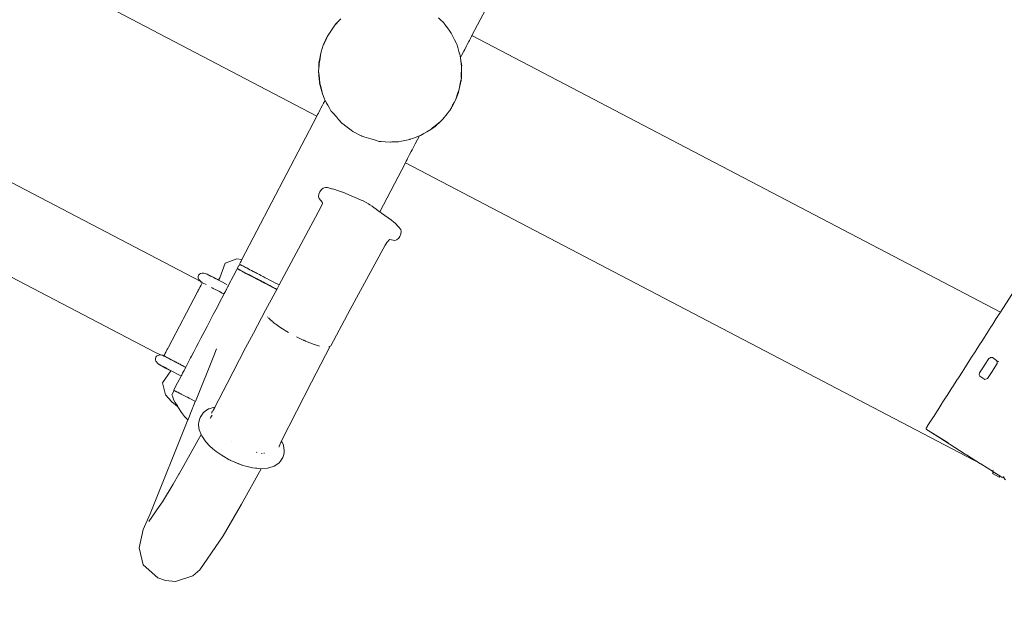
# Model space of a CAD drawing. Units: millimetres. Extents: x 1343 to 3797, y 1000 to 1480.
# Drawn here: x 1578 to 1637, y 1086 to 1122 of the extents above; entities that cross this region are included whole.
import ezdxf

# ---------------------------------------------------------------- set-up
doc = ezdxf.new("R2010")
doc.units = ezdxf.units.MM
doc.layers.get('Defpoints').update_dxf_attribs({"color": 250})
doc.layers.add('0-03 wymiary', color=6, linetype='Continuous', lineweight=5)
doc.layers.add('ProfileEdges_Nr_Pióra__7', color=7, linetype='Continuous', lineweight=18)
doc.styles.add('1-20 romans', font='romans.shx', dxfattribs={"width": 0.7, "height": 5})
doc.dimstyles.new('1-20', dxfattribs={"dimtxt": 5, "dimasz": 0.2, "dimexe": 2, "dimexo": 12.5, "dimgap": 1.25, "dimtad": 1, "dimdec": 0, "dimrnd": 0.5, "dimtxsty": '1-20 romans', "dimblk": 'BG dim mark', "dimcen": 0, "dimclrd": 256, "dimclre": 256, "dimclrt": 11, "dimadec": 0, "dimazin": 0, "dimtfac": 1, "dimtdec": 0, "dimtix": 1, "dimtmove": 1, "dimatfit": 3, "dimfxl": 0.5, "dimfxlon": 1, "dimarcsym": 0})

# ---------------------------------------------------------------- blocks, each defined once
blk = doc.blocks.new('BG dim mark')
for p, q in [((0, -10), (0, 10)), ((10, 0), (-10, 0))]:
    blk.add_line(p, q)
at = {"color": 0, "linetype": 'ByBlock', "const_width": 1.5}
blk.add_lwpolyline([(5, 5), (-5, -5)], dxfattribs=at)
blk = doc.blocks.new('*D39')
at = {"layer": '0-03 wymiary', "lineweight": -2, "transparency": 16777216}
for p, q in [((1498.791, 1197.082), (1496.691, 1197.082)), ((1498.691, 1020.3), (1498.691, 1196.882)), ((1498.791, 1020.1), (1496.691, 1020.1))]:
    blk.add_line(p, q, dxfattribs=at)
at = {"layer": 'Defpoints', "color": 0, "transparency": 16777216}
for p in [(1498.691, 1197.082), (1829.884, 1197.082), (1607.217, 1020.1)]:
    blk.add_point(p, dxfattribs=at)
at = {"layer": '0-03 wymiary', "lineweight": -2, "transparency": 16777216, "xscale": 0.2, "yscale": 0.2, "zscale": 0.2}
for p, rotation in [((1498.691, 1197.082), 90), ((1498.691, 1020.1), 270)]:
    blk.add_blockref('BG dim mark', p, dxfattribs=dict(at, rotation=rotation))
at = {"layer": '0-03 wymiary', "color": 11, "transparency": 16777216, "insert": (1494.941, 1108.591), "char_height": 5, "attachment_point": 5, "rotation": 90, "style": '1-20 romans', "bg_fill": 3, "box_fill_scale": 1.1, "bg_fill_color": 256, "bg_fill_true_color": 13158600, "bg_fill_transparency": 0}
blk.add_mtext('177', dxfattribs=at)
blk = doc.blocks.new('*D40')
at = {"layer": '0-03 wymiary', "lineweight": -2, "transparency": 16777216}
for p, q in [((1503.493, 1005.295), (1503.493, 1003.195)), ((1503.693, 1005.195), (1836.35, 1005.195)), ((1836.55, 1005.295), (1836.55, 1003.195))]:
    blk.add_line(p, q, dxfattribs=at)
at = {"layer": 'Defpoints', "color": 0, "transparency": 16777216}
for p in [(1836.55, 1183.902), (1503.493, 1145.424), (1836.55, 1005.195)]:
    blk.add_point(p, dxfattribs=at)
at = {"layer": '0-03 wymiary', "lineweight": -2, "transparency": 16777216, "xscale": 0.2, "yscale": 0.2, "zscale": 0.2, "rotation": 180}
blk.add_blockref('BG dim mark', (1503.493, 1005.195), dxfattribs=at)
at = {"layer": '0-03 wymiary', "lineweight": -2, "transparency": 16777216, "xscale": 0.2, "yscale": 0.2, "zscale": 0.2}
blk.add_blockref('BG dim mark', (1836.55, 1005.195), dxfattribs=at)
at = {"layer": '0-03 wymiary', "color": 11, "transparency": 16777216, "insert": (1670.022, 1008.945), "char_height": 5, "attachment_point": 5, "style": '1-20 romans', "bg_fill": 3, "box_fill_scale": 1.1, "bg_fill_color": 256, "bg_fill_true_color": 13158600, "bg_fill_transparency": 0}
blk.add_mtext('333', dxfattribs=at)

msp = doc.modelspace()

# ---------------------------------------------------------------- linework, layer by layer
at = {"layer": 'ProfileEdges_Nr_Pióra__7', "linetype": 'Continuous', "flags": 128}
for points in [[(1515.917, 1158.316), (1596.26, 1116.227)], [(1605.549, 1121.064), (1607.187, 1124.199)], [(1597.344, 1121.683), (1597.221, 1121.505)], [(1597.224, 1121.504), (1597.349, 1121.68)], [(1597.353, 1121.696), (1597.344, 1121.683)], [(1597.349, 1121.68), (1597.377, 1121.719)], [(1597.377, 1121.719), (1597.601, 1121.959)], [(1597.386, 1121.737), (1597.601, 1121.959)], [(1597.601, 1121.959), (1597.694, 1122.058)], [(1603.553, 1122.114), (1603.671, 1121.996)], [(1603.671, 1121.996), (1603.835, 1121.832)], [(1603.835, 1121.832), (1603.903, 1121.764)], [(1603.903, 1121.764), (1603.93, 1121.728)], [(1603.93, 1121.728), (1604.081, 1121.512)], [(1596.974, 1121.151), (1596.908, 1121.029)], [(1596.913, 1121.026), (1596.974, 1121.151)], [(1597.221, 1121.505), (1596.974, 1121.151)], [(1596.974, 1121.151), (1597.224, 1121.504)], [(1604.081, 1121.512), (1604.216, 1121.322)], [(1604.216, 1121.322), (1604.295, 1121.21)], [(1604.319, 1121.166), (1604.295, 1121.21)], [(1604.319, 1121.166), (1604.402, 1121.007)], [(1561.797, 1120.717), (1589.316, 1106.33)], [(1596.654, 1120.484), (1596.668, 1120.525)], [(1596.742, 1120.712), (1596.668, 1120.525)], [(1596.668, 1120.525), (1596.699, 1120.589)], [(1596.699, 1120.589), (1596.817, 1120.83)], [(1596.699, 1120.589), (1596.742, 1120.712)], [(1596.748, 1120.73), (1596.742, 1120.712)], [(1596.804, 1120.837), (1596.763, 1120.76)], [(1596.908, 1121.029), (1596.804, 1120.837)], [(1596.817, 1120.83), (1596.913, 1121.026)], [(1604.402, 1121.007), (1604.507, 1120.81)], [(1604.507, 1120.81), (1604.631, 1120.576)], [(1604.631, 1120.576), (1604.641, 1120.542)], [(1604.641, 1120.542), (1604.702, 1120.335)], [(1605.222, 1120.44), (1605.269, 1120.53)], [(1605.269, 1120.53), (1605.358, 1120.7)], [(1605.358, 1120.7), (1605.394, 1120.769)], [(1605.394, 1120.769), (1605.459, 1120.893)], [(1605.459, 1120.893), (1605.484, 1120.94)], [(1605.484, 1120.94), (1605.523, 1121.015)], [(1605.523, 1121.015), (1605.535, 1121.039)], [(1605.535, 1121.039), (1605.549, 1121.064)], [(1605.549, 1121.064), (1637.167, 1104.501)], [(1596.486, 1119.902), (1596.444, 1119.686)], [(1596.456, 1119.68), (1596.492, 1119.899)], [(1596.522, 1120.084), (1596.486, 1119.902)], [(1596.492, 1119.899), (1596.522, 1120.084)], [(1596.522, 1120.084), (1596.585, 1120.276)], [(1596.585, 1120.276), (1596.654, 1120.484)], [(1604.702, 1120.335), (1604.77, 1120.107)], [(1604.77, 1120.107), (1604.81, 1119.973)], [(1604.81, 1119.973), (1604.813, 1119.959)], [(1604.813, 1119.959), (1604.826, 1119.918)], [(1604.836, 1119.858), (1604.826, 1119.918)], [(1604.922, 1119.865), (1605.054, 1120.118)], [(1605.054, 1120.118), (1605.111, 1120.226)], [(1605.111, 1120.226), (1605.222, 1120.44)], [(1596.385, 1119.306), (1596.388, 1119.382)], [(1596.394, 1119.4), (1596.41, 1119.391)], [(1596.444, 1119.686), (1596.395, 1119.431)], [(1596.41, 1119.391), (1596.402, 1119.297)], [(1596.41, 1119.391), (1596.456, 1119.68)], [(1604.84, 1119.829), (1604.836, 1119.858)], [(1604.853, 1119.733), (1604.838, 1119.826)], [(1604.852, 1119.731), (1604.876, 1119.552)], [(1604.887, 1119.547), (1604.855, 1119.738)], [(1604.857, 1119.741), (1604.922, 1119.865)], [(1604.876, 1119.552), (1604.903, 1119.363)], [(1604.918, 1119.355), (1604.887, 1119.547)], [(1604.903, 1119.363), (1604.921, 1119.23)], [(1604.936, 1119.246), (1604.918, 1119.355)], [(1596.372, 1118.935), (1596.377, 1119.083)], [(1596.384, 1119.079), (1596.372, 1118.935)], [(1596.398, 1118.682), (1596.372, 1118.935)], [(1596.372, 1118.935), (1596.392, 1118.686)], [(1596.377, 1119.083), (1596.385, 1119.306)], [(1596.402, 1119.297), (1596.384, 1119.079)], [(1604.909, 1118.784), (1604.902, 1118.536)], [(1604.914, 1118.971), (1604.909, 1118.784)], [(1604.921, 1119.23), (1604.914, 1118.971)], [(1604.921, 1119.23), (1604.921, 1118.967)], [(1604.921, 1118.967), (1604.921, 1118.829)], [(1604.921, 1118.829), (1604.921, 1118.778)], [(1604.921, 1118.778), (1604.921, 1118.526)], [(1604.923, 1119.229), (1604.94, 1119.22)], [(1596.392, 1118.686), (1596.409, 1118.465)], [(1596.421, 1118.459), (1596.398, 1118.682)], [(1596.409, 1118.465), (1596.425, 1118.27)], [(1596.445, 1118.235), (1596.421, 1118.459)], [(1596.432, 1118.242), (1596.445, 1118.235)], [(1596.472, 1118.073), (1596.434, 1118.219)], [(1596.485, 1118.066), (1596.445, 1118.235)], [(1604.769, 1117.793), (1604.852, 1118.195)], [(1604.85, 1118.196), (1604.777, 1117.85)], [(1604.888, 1118.375), (1604.85, 1118.196)], [(1604.852, 1118.195), (1604.888, 1118.375)], [(1604.899, 1118.424), (1604.888, 1118.375)], [(1604.898, 1118.37), (1604.897, 1118.333)], [(1604.904, 1118.367), (1604.897, 1118.303)], [(1604.899, 1118.424), (1604.898, 1118.37)], [(1604.921, 1118.526), (1604.899, 1118.427)], [(1604.921, 1118.526), (1604.904, 1118.367)], [(1596.529, 1117.851), (1596.472, 1118.073)], [(1596.537, 1117.847), (1596.485, 1118.066)], [(1596.603, 1117.567), (1596.529, 1117.851)], [(1596.603, 1117.567), (1596.537, 1117.847)], [(1596.643, 1117.468), (1596.603, 1117.567)], [(1604.701, 1117.623), (1604.557, 1117.186)], [(1604.723, 1117.596), (1604.557, 1117.186)], [(1604.759, 1117.798), (1604.701, 1117.623)], [(1604.734, 1117.626), (1604.74, 1117.657)], [(1604.766, 1117.795), (1604.74, 1117.657)], [(1604.74, 1117.657), (1604.769, 1117.793)], [(1604.777, 1117.85), (1604.759, 1117.798)], [(1604.777, 1117.85), (1604.766, 1117.795)], [(1596.668, 1117.007), (1596.61, 1116.895)], [(1596.729, 1117.255), (1596.643, 1117.468)], [(1596.759, 1117.181), (1596.668, 1117.007)], [(1596.759, 1117.181), (1596.729, 1117.255)], [(1596.773, 1117.148), (1596.759, 1117.181)], [(1596.777, 1117.137), (1596.773, 1117.148)], [(1596.777, 1117.137), (1596.786, 1117.119)], [(1596.797, 1117.102), (1596.786, 1117.119)], [(1596.844, 1117.021), (1596.797, 1117.102)], [(1596.92, 1116.89), (1596.844, 1117.021)], [(1604.477, 1117.044), (1604.387, 1116.883)], [(1604.4, 1116.877), (1604.483, 1117.041)], [(1604.557, 1117.186), (1604.477, 1117.044)], [(1604.483, 1117.041), (1604.557, 1117.186)], [(1596.362, 1116.421), (1596.313, 1116.327)], [(1596.396, 1116.486), (1596.362, 1116.421)], [(1596.469, 1116.625), (1596.396, 1116.486)], [(1596.515, 1116.714), (1596.469, 1116.625)], [(1596.61, 1116.895), (1596.515, 1116.714)], [(1596.995, 1116.761), (1596.92, 1116.89)], [(1597.112, 1116.557), (1596.995, 1116.761)], [(1597.119, 1116.548), (1597.13, 1116.529)], [(1597.161, 1116.491), (1597.13, 1116.529)], [(1597.234, 1116.411), (1597.13, 1116.529)], [(1597.433, 1116.184), (1597.234, 1116.411)], [(1604.059, 1116.379), (1603.8, 1116.052)], [(1604.059, 1116.379), (1603.809, 1116.054)], [(1604.175, 1116.525), (1604.059, 1116.379)], [(1604.217, 1116.578), (1604.175, 1116.525)], [(1604.387, 1116.883), (1604.217, 1116.578)], [(1604.217, 1116.578), (1604.341, 1116.763)], [(1604.357, 1116.792), (1604.4, 1116.877)], [(1559.448, 1116.295), (1586.622, 1102.089)], [(1596.26, 1116.227), (1591.778, 1107.652)], [(1596.267, 1116.24), (1596.26, 1116.227)], [(1596.292, 1116.287), (1596.267, 1116.24)], [(1596.313, 1116.327), (1596.292, 1116.287)], [(1597.572, 1116.027), (1597.433, 1116.184)], [(1597.762, 1115.811), (1597.572, 1116.027)], [(1597.749, 1115.822), (1597.762, 1115.811)], [(1597.762, 1115.811), (1597.783, 1115.793)], [(1597.822, 1115.766), (1597.762, 1115.811)], [(1603.658, 1115.924), (1603.336, 1115.647)], [(1603.356, 1115.637), (1603.664, 1115.921)], [(1603.784, 1116.033), (1603.658, 1115.924)], [(1603.664, 1115.921), (1603.784, 1116.033)], [(1603.784, 1116.033), (1603.8, 1116.052)], [(1597.997, 1115.635), (1597.822, 1115.766)], [(1598.311, 1115.4), (1597.997, 1115.635)], [(1598.415, 1115.321), (1598.311, 1115.4)], [(1598.394, 1115.334), (1598.415, 1115.321)], [(1598.503, 1115.275), (1598.415, 1115.321)], [(1598.869, 1115.084), (1598.503, 1115.275)], [(1602.477, 1115.081), (1602.676, 1115.195)], [(1602.676, 1115.195), (1602.843, 1115.291)], [(1602.843, 1115.291), (1603.081, 1115.428)], [(1603.081, 1115.428), (1603.211, 1115.518)], [(1603.15, 1115.487), (1603.081, 1115.428)], [(1603.196, 1115.526), (1603.15, 1115.487)], [(1603.206, 1115.521), (1603.15, 1115.487)], [(1603.336, 1115.647), (1603.196, 1115.526)], [(1603.238, 1115.54), (1603.206, 1115.521)], [(1603.211, 1115.518), (1603.266, 1115.556)], [(1603.297, 1115.583), (1603.356, 1115.637)], [(1598.93, 1115.052), (1598.869, 1115.084)], [(1598.93, 1115.052), (1598.954, 1115.042)], [(1599.087, 1115.001), (1598.93, 1115.052)], [(1599.364, 1114.908), (1599.087, 1115.001)], [(1599.49, 1114.872), (1599.367, 1114.909)], [(1599.711, 1114.807), (1599.49, 1114.872)], [(1599.986, 1114.725), (1599.711, 1114.807)], [(1599.986, 1114.725), (1599.945, 1114.735)], [(1600.115, 1114.717), (1599.986, 1114.725)], [(1600.346, 1114.703), (1600.115, 1114.717)], [(1600.659, 1114.684), (1600.346, 1114.703)], [(1600.675, 1114.684), (1600.659, 1114.684)], [(1600.675, 1114.684), (1600.747, 1114.687)], [(1600.747, 1114.687), (1600.962, 1114.695)], [(1600.962, 1114.695), (1601.127, 1114.7)], [(1601.143, 1114.701), (1601.127, 1114.7)], [(1601.333, 1114.739), (1601.143, 1114.701)], [(1601.526, 1114.777), (1601.333, 1114.739)], [(1601.825, 1114.837), (1601.526, 1114.777)], [(1601.828, 1114.838), (1601.859, 1114.848)], [(1601.859, 1114.848), (1601.981, 1114.894)], [(1601.981, 1114.895), (1602.21, 1114.98)], [(1602.154, 1114.571), (1602.295, 1114.841)], [(1602.211, 1114.981), (1602.29, 1115.01)], [(1602.291, 1115.011), (1602.406, 1115.053)], [(1602.295, 1114.841), (1602.364, 1114.973)], [(1602.364, 1114.973), (1602.403, 1115.047)], [(1602.403, 1115.047), (1602.477, 1115.081)], [(1602.477, 1115.081), (1602.407, 1115.055)], [(1601.818, 1113.929), (1601.919, 1114.121)], [(1601.919, 1114.121), (1601.971, 1114.22)], [(1601.971, 1114.22), (1602.093, 1114.454)], [(1602.093, 1114.454), (1602.154, 1114.571)], [(1600.031, 1110.511), (1601.567, 1113.447)], [(1601.567, 1113.447), (1601.573, 1113.459)], [(1601.567, 1113.447), (1635.999, 1095.41)], [(1601.573, 1113.459), (1601.599, 1113.509)], [(1601.599, 1113.509), (1601.617, 1113.545)], [(1601.617, 1113.545), (1601.67, 1113.644)], [(1601.67, 1113.644), (1601.7, 1113.702)], [(1601.7, 1113.702), (1601.777, 1113.85)], [(1601.777, 1113.85), (1601.818, 1113.929)], [(1596.38, 1111.557), (1596.446, 1111.703)], [(1596.446, 1111.703), (1596.536, 1111.834)], [(1596.651, 1111.917), (1596.536, 1111.834)], [(1596.776, 1111.961), (1596.651, 1111.917)], [(1596.901, 1111.953), (1596.776, 1111.961)], [(1596.901, 1111.953), (1597.143, 1111.88)], [(1597.192, 1111.876), (1597.143, 1111.88)], [(1597.28, 1111.868), (1597.192, 1111.876)], [(1597.345, 1111.845), (1597.28, 1111.868)], [(1597.508, 1111.787), (1597.345, 1111.845)], [(1597.508, 1111.787), (1597.806, 1111.685)], [(1597.806, 1111.685), (1597.82, 1111.678)], [(1597.82, 1111.678), (1597.955, 1111.621)], [(1596.38, 1111.557), (1596.365, 1111.413)], [(1596.368, 1111.405), (1596.402, 1111.307)], [(1596.402, 1111.307), (1596.59, 1111.08)], [(1596.607, 1111.016), (1596.59, 1111.08)], [(1597.955, 1111.621), (1598.397, 1111.431)], [(1598.397, 1111.431), (1598.522, 1111.378)], [(1598.522, 1111.378), (1598.926, 1111.204)], [(1598.988, 1111.178), (1598.926, 1111.204)], [(1598.988, 1111.178), (1599.034, 1111.156)], [(1599.034, 1111.156), (1599.226, 1111.065)], [(1599.365, 1110.975), (1599.226, 1111.065)], [(1594.01, 1106.129), (1596.486, 1110.739)], [(1596.607, 1111.009), (1596.486, 1110.739)], [(1599.443, 1110.924), (1599.365, 1110.975)], [(1599.578, 1110.836), (1599.443, 1110.924)], [(1599.578, 1110.836), (1599.693, 1110.753)], [(1599.693, 1110.753), (1599.746, 1110.716)], [(1599.746, 1110.716), (1599.917, 1110.593)], [(1599.917, 1110.593), (1599.944, 1110.574)], [(1599.944, 1110.574), (1600.031, 1110.511)], [(1600.031, 1110.511), (1600.137, 1110.435)], [(1600.137, 1110.435), (1600.742, 1109.998)], [(1600.742, 1109.998), (1600.876, 1109.879)], [(1600.947, 1109.818), (1600.876, 1109.879)], [(1601.148, 1109.603), (1600.947, 1109.818)], [(1601.148, 1109.603), (1601.282, 1109.446)], [(1601.314, 1109.338), (1601.282, 1109.446)], [(1601.298, 1109.19), (1601.314, 1109.338)], [(1600.478, 1108.695), (1600.507, 1108.734)], [(1600.566, 1108.818), (1600.507, 1108.734)], [(1600.581, 1108.824), (1600.566, 1108.818)], [(1600.615, 1108.838), (1600.633, 1108.841)], [(1600.633, 1108.841), (1600.932, 1108.795)], [(1600.932, 1108.795), (1601.037, 1108.829)], [(1601.037, 1108.829), (1601.147, 1108.914)], [(1601.147, 1108.914), (1601.235, 1109.039)], [(1601.235, 1109.039), (1601.298, 1109.19)], [(1598.252, 1104.651), (1600.357, 1108.504)], [(1600.357, 1108.504), (1600.397, 1108.577)], [(1600.401, 1108.576), (1600.357, 1108.504)], [(1600.398, 1108.578), (1600.411, 1108.598)], [(1600.401, 1108.576), (1600.411, 1108.598)], [(1600.424, 1108.616), (1600.432, 1108.63)], [(1600.443, 1108.643), (1600.462, 1108.67)], [(1600.462, 1108.67), (1600.478, 1108.695)], [(1590.776, 1107.428), (1591.47, 1107.696)], [(1591.778, 1107.652), (1591.47, 1107.696)], [(1591.73, 1107.56), (1591.698, 1107.499)], [(1591.778, 1107.652), (1591.73, 1107.56)], [(1590.457, 1106.562), (1590.776, 1107.428)], [(1591.287, 1106.682), (1591.484, 1107.058)], [(1591.484, 1107.058), (1591.503, 1107.095)], [(1591.503, 1107.095), (1591.564, 1107.064)], [(1591.588, 1107.281), (1591.516, 1107.142)], [(1591.516, 1107.142), (1591.523, 1107.105)], [(1591.588, 1107.065), (1591.523, 1107.105)], [(1591.624, 1107.032), (1591.564, 1107.064)], [(1591.586, 1107.072), (1591.632, 1107.047)], [(1591.588, 1107.065), (1591.662, 1107.026)], [(1591.598, 1107.289), (1591.711, 1107.331)], [(1591.629, 1107.03), (1591.659, 1107.014)], [(1591.698, 1107.499), (1591.631, 1107.372)], [(1591.694, 1107.34), (1591.631, 1107.372)], [(1591.644, 1107.042), (1591.912, 1106.901)], [(1591.659, 1107.014), (1591.706, 1106.989)], [(1591.662, 1107.026), (1591.723, 1106.994)], [(1591.711, 1107.331), (1591.694, 1107.34)], [(1591.706, 1106.989), (1591.81, 1106.935)], [(1591.711, 1107.331), (1591.727, 1107.322)], [(1591.723, 1106.994), (1592.179, 1106.762)], [(1591.727, 1107.322), (1591.75, 1107.31)], [(1591.75, 1107.31), (1591.776, 1107.297)], [(1591.776, 1107.297), (1591.811, 1107.278)], [(1591.811, 1107.278), (1591.864, 1107.25)], [(1591.864, 1107.25), (1591.877, 1107.244)], [(1591.932, 1107.215), (1591.877, 1107.244)], [(1591.995, 1107.182), (1591.932, 1107.215)], [(1591.995, 1107.182), (1592.069, 1107.144)], [(1592.069, 1107.144), (1592.154, 1107.099)], [(1592.154, 1107.099), (1592.174, 1107.089)], [(1592.263, 1107.042), (1592.174, 1107.089)], [(1592.358, 1106.993), (1592.263, 1107.042)], [(1592.463, 1106.938), (1592.358, 1106.993)], [(1592.518, 1106.909), (1592.463, 1106.938)], [(1589.171, 1106.633), (1589.195, 1106.709)], [(1589.171, 1106.633), (1589.175, 1106.55)], [(1589.204, 1106.464), (1589.175, 1106.55)], [(1589.195, 1106.709), (1589.243, 1106.771)], [(1589.316, 1106.33), (1589.204, 1106.464)], [(1589.243, 1106.771), (1589.314, 1106.816)], [(1589.401, 1106.841), (1589.314, 1106.816)], [(1589.401, 1106.841), (1589.5, 1106.843)], [(1589.5, 1106.843), (1589.603, 1106.823)], [(1590.063, 1106.594), (1589.603, 1106.823)], [(1589.603, 1106.823), (1589.695, 1106.775)], [(1590.063, 1106.594), (1589.695, 1106.775)], [(1589.695, 1106.775), (1589.909, 1106.663)], [(1589.909, 1106.663), (1590.016, 1106.608)], [(1590.016, 1106.608), (1590.026, 1106.605)], [(1590.026, 1106.605), (1590.059, 1106.586)], [(1590.059, 1106.586), (1590.232, 1106.494)], [(1590.059, 1106.586), (1590.38, 1106.42)], [(1590.381, 1106.421), (1590.059, 1106.586)], [(1590.384, 1106.426), (1590.063, 1106.594)], [(1590.234, 1106.493), (1590.879, 1106.156)], [(1590.38, 1106.42), (1590.401, 1106.411)], [(1590.402, 1106.412), (1590.381, 1106.421)], [(1590.457, 1106.562), (1590.384, 1106.426)], [(1590.402, 1106.412), (1590.457, 1106.562)], [(1590.987, 1106.108), (1591.287, 1106.682)], [(1591.828, 1106.925), (1591.842, 1106.918)], [(1591.862, 1106.908), (1592.027, 1106.822)], [(1592.027, 1106.822), (1592.538, 1106.554)], [(1592.193, 1106.754), (1592.179, 1106.762)], [(1592.217, 1106.74), (1592.196, 1106.753)], [(1592.243, 1106.726), (1592.217, 1106.74)], [(1592.351, 1106.669), (1592.243, 1106.726)], [(1592.362, 1106.666), (1592.351, 1106.669)], [(1592.502, 1106.593), (1592.362, 1106.666)], [(1592.585, 1106.55), (1592.502, 1106.593)], [(1592.57, 1106.882), (1592.518, 1106.909)], [(1592.538, 1106.554), (1592.589, 1106.528)], [(1592.633, 1106.849), (1592.57, 1106.882)], [(1592.652, 1106.509), (1592.586, 1106.546)], [(1592.611, 1106.517), (1592.59, 1106.527)], [(1592.629, 1106.507), (1592.611, 1106.517)], [(1592.641, 1106.5), (1592.629, 1106.507)], [(1592.703, 1106.812), (1592.633, 1106.849)], [(1592.641, 1106.5), (1593.169, 1106.225)], [(1592.687, 1106.49), (1592.652, 1106.509)], [(1592.687, 1106.49), (1592.708, 1106.481)], [(1592.83, 1106.745), (1592.703, 1106.812)], [(1592.748, 1106.461), (1592.722, 1106.472)], [(1592.758, 1106.455), (1592.748, 1106.461)], [(1592.775, 1106.447), (1592.83, 1106.418)], [(1592.914, 1106.702), (1592.83, 1106.745)], [(1592.841, 1106.414), (1592.83, 1106.418)], [(1592.892, 1106.386), (1592.876, 1106.395)], [(1592.91, 1106.375), (1592.877, 1106.391)], [(1592.91, 1106.375), (1592.892, 1106.386)], [(1592.91, 1106.375), (1592.956, 1106.352)], [(1593.043, 1106.634), (1592.914, 1106.702)], [(1592.956, 1106.352), (1592.969, 1106.346)], [(1593.046, 1106.632), (1593.178, 1106.564)], [(1593.178, 1106.564), (1593.268, 1106.517)], [(1593.268, 1106.517), (1593.409, 1106.443)], [(1593.409, 1106.443), (1593.496, 1106.398)], [(1593.496, 1106.398), (1593.581, 1106.353)], [(1593.581, 1106.353), (1593.647, 1106.318)], [(1589.137, 1105.74), (1589.159, 1105.783)], [(1589.159, 1105.783), (1589.173, 1105.809)], [(1589.174, 1105.81), (1589.183, 1105.829)], [(1589.183, 1105.829), (1589.198, 1105.858)], [(1589.198, 1105.858), (1589.207, 1105.875)], [(1589.209, 1105.877), (1589.28, 1106.014)], [(1589.28, 1106.014), (1589.337, 1106.122)], [(1589.319, 1106.329), (1589.378, 1106.297)], [(1589.328, 1106.316), (1589.319, 1106.329)], [(1589.334, 1106.309), (1589.348, 1106.303)], [(1589.343, 1106.134), (1589.405, 1106.25)], [(1589.348, 1106.303), (1589.413, 1106.266)], [(1589.405, 1106.25), (1589.413, 1106.266)], [(1589.426, 1106.26), (1589.459, 1106.243)], [(1589.46, 1106.242), (1589.64, 1106.149)], [(1589.993, 1105.964), (1589.963, 1105.98)], [(1590.053, 1105.932), (1589.996, 1105.963)], [(1590.053, 1105.932), (1590.073, 1105.921)], [(1590.073, 1105.921), (1590.437, 1105.732)], [(1590.796, 1105.743), (1590.813, 1105.775)], [(1590.813, 1105.775), (1590.821, 1105.791)], [(1590.821, 1105.791), (1590.849, 1105.844)], [(1590.849, 1105.844), (1590.857, 1105.859)], [(1590.857, 1105.859), (1590.885, 1105.913)], [(1590.885, 1105.913), (1590.929, 1105.996)], [(1590.929, 1105.996), (1590.948, 1106.032)], [(1590.948, 1106.032), (1590.956, 1106.049)], [(1590.956, 1106.049), (1590.97, 1106.074)], [(1590.97, 1106.074), (1590.981, 1106.095)], [(1593.03, 1106.313), (1593.006, 1106.325)], [(1593.06, 1106.296), (1593.03, 1106.313)], [(1593.075, 1106.288), (1593.063, 1106.294)], [(1593.086, 1106.282), (1593.075, 1106.288)], [(1593.096, 1106.277), (1593.086, 1106.282)], [(1593.107, 1106.271), (1593.096, 1106.277)], [(1593.128, 1106.261), (1593.115, 1106.267)], [(1593.158, 1106.245), (1593.137, 1106.256)], [(1593.175, 1106.237), (1593.158, 1106.245)], [(1593.204, 1106.206), (1593.169, 1106.225)], [(1593.186, 1106.231), (1593.197, 1106.226)], [(1593.209, 1106.218), (1593.197, 1106.226)], [(1593.204, 1106.206), (1593.42, 1106.093)], [(1593.263, 1106.191), (1593.24, 1106.204)], [(1593.29, 1106.178), (1593.31, 1106.166)], [(1593.316, 1106.161), (1593.342, 1106.15)], [(1593.342, 1106.15), (1593.358, 1106.142)], [(1593.36, 1106.141), (1593.4, 1106.12)], [(1593.4, 1106.12), (1593.41, 1106.117)], [(1593.413, 1106.111), (1593.459, 1106.088)], [(1593.415, 1106.114), (1593.459, 1106.092)], [(1593.42, 1106.093), (1593.456, 1106.075)], [(1593.456, 1106.075), (1593.707, 1105.943)], [(1593.48, 1106.081), (1593.459, 1106.092)], [(1593.459, 1106.088), (1593.475, 1106.079)], [(1593.495, 1106.074), (1593.48, 1106.081)], [(1593.511, 1106.065), (1593.497, 1106.073)], [(1593.526, 1106.057), (1593.514, 1106.063)], [(1593.521, 1106.058), (1593.632, 1106)], [(1593.622, 1106.002), (1593.521, 1106.058)], [(1593.704, 1105.963), (1593.622, 1106.002)], [(1593.704, 1105.963), (1593.632, 1106)], [(1593.796, 1106.241), (1593.647, 1106.318)], [(1593.714, 1105.94), (1593.823, 1105.883)], [(1593.735, 1105.944), (1593.798, 1105.91)], [(1593.764, 1105.671), (1593.866, 1105.86)], [(1593.807, 1106.235), (1593.796, 1106.241)], [(1593.819, 1105.899), (1593.798, 1105.91)], [(1593.893, 1106.19), (1593.807, 1106.235)], [(1593.823, 1105.883), (1593.819, 1105.899)], [(1593.872, 1105.871), (1593.819, 1105.899)], [(1593.866, 1105.86), (1593.823, 1105.883)], [(1593.866, 1105.86), (1593.872, 1105.871)], [(1593.878, 1105.883), (1593.888, 1105.902)], [(1593.888, 1105.902), (1593.908, 1105.939)], [(1594.01, 1106.129), (1593.893, 1106.19)], [(1593.908, 1105.939), (1593.966, 1106.047)], [(1593.966, 1106.047), (1594.01, 1106.129)], [(1638.167, 1106.064), (1637.167, 1104.501)], [(1587.386, 1102.405), (1589.124, 1105.715)], [(1589.124, 1105.715), (1589.137, 1105.74)], [(1590.425, 1105.032), (1590.715, 1105.587)], [(1590.611, 1105.641), (1590.441, 1105.73)], [(1590.715, 1105.587), (1590.611, 1105.641)], [(1590.715, 1105.587), (1590.725, 1105.606)], [(1590.729, 1105.613), (1590.744, 1105.643)], [(1590.744, 1105.643), (1590.751, 1105.656)], [(1590.751, 1105.656), (1590.796, 1105.743)], [(1593.198, 1104.617), (1593.764, 1105.671)], [(1590.069, 1104.351), (1590.217, 1104.634)], [(1590.217, 1104.634), (1590.376, 1104.939)], [(1590.376, 1104.939), (1590.425, 1105.032)], [(1592.469, 1103.24), (1593.198, 1104.617)], [(1597.102, 1102.492), (1598.252, 1104.651)], [(1589.846, 1103.924), (1590.069, 1104.351)], [(1593.323, 1104.208), (1593.312, 1104.217)], [(1593.379, 1104.152), (1593.366, 1104.164)], [(1593.367, 1104.168), (1593.381, 1104.155)], [(1593.408, 1104.124), (1593.379, 1104.152)], [(1593.381, 1104.155), (1593.41, 1104.128)], [(1593.454, 1104.079), (1593.422, 1104.11)], [(1593.425, 1104.115), (1593.458, 1104.084)], [(1593.49, 1104.044), (1593.455, 1104.078)], [(1593.458, 1104.084), (1593.494, 1104.051)], [(1593.532, 1104.002), (1593.492, 1104.041)], [(1593.496, 1104.049), (1593.538, 1104.011)], [(1593.554, 1103.981), (1593.539, 1103.996)], [(1593.544, 1104.006), (1593.56, 1103.991)], [(1636.961, 1104.178), (1636.82, 1103.959)], [(1636.971, 1104.194), (1636.961, 1104.178)], [(1637.073, 1104.355), (1636.971, 1104.194)], [(1637.08, 1104.365), (1637.073, 1104.355)], [(1637.143, 1104.463), (1637.08, 1104.365)], [(1637.167, 1104.501), (1637.146, 1104.468)], [(1589.562, 1103.382), (1589.697, 1103.639)], [(1589.697, 1103.639), (1589.846, 1103.924)], [(1593.589, 1103.953), (1593.563, 1103.974)], [(1593.567, 1103.985), (1593.593, 1103.961)], [(1593.671, 1103.89), (1593.612, 1103.936)], [(1593.615, 1103.941), (1593.671, 1103.89)], [(1593.671, 1103.89), (1593.717, 1103.848)], [(1593.717, 1103.848), (1593.814, 1103.778)], [(1593.875, 1103.731), (1593.814, 1103.778)], [(1593.814, 1103.778), (1593.876, 1103.734)], [(1593.899, 1103.712), (1593.875, 1103.731)], [(1593.876, 1103.734), (1593.902, 1103.715)], [(1593.902, 1103.715), (1593.955, 1103.675)], [(1593.955, 1103.675), (1593.902, 1103.709)], [(1593.978, 1103.661), (1593.955, 1103.675)], [(1593.978, 1103.661), (1594.107, 1103.568)], [(1594.107, 1103.568), (1594.562, 1103.286)], [(1636.614, 1103.637), (1636.406, 1103.312)], [(1636.631, 1103.662), (1636.614, 1103.637)], [(1636.807, 1103.938), (1636.631, 1103.662)], [(1636.82, 1103.959), (1636.807, 1103.938)], [(1589.191, 1102.671), (1589.332, 1102.941)], [(1589.332, 1102.941), (1589.562, 1103.382)], [(1592.003, 1102.358), (1592.469, 1103.24)], [(1595.052, 1103.019), (1595.363, 1102.867)], [(1595.363, 1102.867), (1595.454, 1102.829)], [(1595.454, 1102.829), (1595.482, 1102.815)], [(1595.482, 1102.815), (1595.514, 1102.803)], [(1595.513, 1102.801), (1595.482, 1102.815)], [(1636.252, 1103.071), (1636.004, 1102.682)], [(1636.273, 1103.103), (1636.252, 1103.071)], [(1636.388, 1103.283), (1636.273, 1103.103)], [(1636.406, 1103.312), (1636.388, 1103.283)], [(1587.229, 1102.106), (1587.301, 1102.243)], [(1587.306, 1102.253), (1587.318, 1102.276)], [(1587.318, 1102.276), (1587.335, 1102.308)], [(1587.335, 1102.308), (1587.342, 1102.322)], [(1587.342, 1102.322), (1587.361, 1102.358)], [(1587.361, 1102.358), (1587.386, 1102.405)], [(1588.908, 1102.131), (1589.056, 1102.413)], [(1589.056, 1102.413), (1589.191, 1102.671)], [(1590.265, 1102.303), (1590.098, 1101.886)], [(1590.9, 1100.226), (1592.003, 1102.358)], [(1595.542, 1102.787), (1595.516, 1102.799)], [(1595.517, 1102.802), (1595.544, 1102.79)], [(1595.575, 1102.773), (1595.555, 1102.781)], [(1595.557, 1102.784), (1595.577, 1102.776)], [(1595.59, 1102.767), (1595.575, 1102.773)], [(1595.577, 1102.776), (1595.591, 1102.77)], [(1595.695, 1102.725), (1595.59, 1102.767)], [(1595.591, 1102.77), (1595.695, 1102.725)], [(1595.695, 1102.725), (1595.845, 1102.661)], [(1595.845, 1102.661), (1595.966, 1102.617)], [(1597.065, 1102.467), (1595.955, 1100.313)], [(1596.016, 1102.597), (1595.966, 1102.617)], [(1596.051, 1102.586), (1596.016, 1102.597)], [(1596.051, 1102.586), (1596.126, 1102.558)], [(1596.126, 1102.558), (1596.43, 1102.467)], [(1596.99, 1102.414), (1597.065, 1102.467)], [(1597.065, 1102.467), (1597.102, 1102.492)], [(1635.712, 1102.226), (1635.688, 1102.188)], [(1635.981, 1102.647), (1635.712, 1102.226)], [(1636.004, 1102.682), (1635.981, 1102.647)], [(1586.606, 1101.727), (1586.63, 1101.803)], [(1586.61, 1101.644), (1586.606, 1101.727)], [(1586.64, 1101.558), (1586.61, 1101.644)], [(1586.914, 1101.936), (1586.622, 1102.089)], [(1586.678, 1101.865), (1586.63, 1101.803)], [(1586.678, 1101.865), (1586.749, 1101.91)], [(1586.749, 1101.91), (1586.836, 1101.934)], [(1586.836, 1101.934), (1586.914, 1101.936)], [(1586.914, 1101.936), (1586.935, 1101.937)], [(1586.935, 1101.937), (1586.999, 1101.924)], [(1586.999, 1101.924), (1587.011, 1101.922)], [(1587.011, 1101.922), (1587.038, 1101.917)], [(1587.038, 1101.917), (1587.13, 1101.869)], [(1587.226, 1101.826), (1587.038, 1101.917)], [(1587.113, 1101.885), (1587.142, 1101.941)], [(1587.166, 1101.857), (1587.113, 1101.885)], [(1587.13, 1101.869), (1587.344, 1101.757)], [(1587.226, 1101.826), (1587.13, 1101.869)], [(1587.145, 1101.946), (1587.17, 1101.994)], [(1587.166, 1101.857), (1587.226, 1101.826)], [(1587.172, 1101.998), (1587.229, 1102.106)], [(1587.226, 1101.826), (1587.293, 1101.791)], [(1587.329, 1101.772), (1587.297, 1101.788)], [(1587.366, 1101.753), (1587.339, 1101.767)], [(1587.344, 1101.757), (1587.667, 1101.588)], [(1587.344, 1101.757), (1587.735, 1101.56)], [(1587.386, 1101.742), (1587.373, 1101.749)], [(1587.519, 1101.673), (1587.386, 1101.742)], [(1587.519, 1101.673), (1587.533, 1101.665)], [(1587.533, 1101.665), (1587.555, 1101.654)], [(1587.577, 1101.642), (1587.566, 1101.648)], [(1587.735, 1101.56), (1587.577, 1101.642)], [(1588.613, 1101.567), (1588.711, 1101.755)], [(1588.711, 1101.755), (1588.772, 1101.871)], [(1588.772, 1101.871), (1588.908, 1102.131)], [(1590.098, 1101.886), (1588.998, 1099.152)], [(1635.378, 1101.704), (1634.934, 1101.01)], [(1635.403, 1101.743), (1635.378, 1101.704)], [(1635.688, 1102.188), (1635.403, 1101.743)], [(1636.215, 1101.318), (1636.481, 1101.73)], [(1636.527, 1101.753), (1636.481, 1101.73)], [(1636.573, 1101.775), (1636.527, 1101.753)], [(1636.6, 1101.787), (1636.573, 1101.775)], [(1636.6, 1101.787), (1636.689, 1101.778)], [(1636.935, 1101.612), (1636.689, 1101.778)], [(1586.769, 1101.403), (1586.64, 1101.558)], [(1586.769, 1101.403), (1587.22, 1101.155)], [(1586.769, 1101.403), (1586.861, 1101.354)], [(1587.075, 1101.242), (1586.861, 1101.354)], [(1587.178, 1101.189), (1587.075, 1101.242)], [(1587.212, 1101.171), (1587.183, 1101.185)], [(1587.538, 1100.989), (1587.22, 1101.155)], [(1587.28, 1101.133), (1587.225, 1101.164)], [(1587.28, 1101.133), (1587.296, 1101.127)], [(1587.541, 1100.993), (1587.296, 1101.127)], [(1587.398, 1101.073), (1587.543, 1100.996)], [(1587.667, 1101.588), (1588.315, 1101.249)], [(1587.735, 1101.56), (1587.825, 1101.512)], [(1587.825, 1101.512), (1587.846, 1101.502)], [(1587.852, 1101.498), (1587.87, 1101.489)], [(1587.869, 1101.488), (1587.852, 1101.498)], [(1587.872, 1101.488), (1587.884, 1101.482)], [(1587.886, 1101.481), (1587.898, 1101.475)], [(1587.9, 1101.474), (1587.912, 1101.467)], [(1587.946, 1101.449), (1587.916, 1101.465)], [(1587.97, 1101.437), (1587.949, 1101.448)], [(1587.97, 1101.437), (1587.983, 1101.43)], [(1587.986, 1101.428), (1587.997, 1101.423)], [(1587.997, 1101.423), (1588.022, 1101.41)], [(1588.024, 1101.409), (1588.081, 1101.379)], [(1588.084, 1101.377), (1588.102, 1101.368)], [(1588.108, 1101.365), (1588.126, 1101.355)], [(1588.126, 1101.355), (1588.219, 1101.307)], [(1588.4, 1101.212), (1588.224, 1101.304)], [(1588.32, 1101.007), (1588.364, 1101.09)], [(1588.364, 1101.09), (1588.383, 1101.126)], [(1588.383, 1101.126), (1588.392, 1101.143)], [(1588.392, 1101.143), (1588.405, 1101.168)], [(1588.4, 1101.212), (1588.422, 1101.201)], [(1588.405, 1101.168), (1588.416, 1101.189)], [(1588.422, 1101.201), (1588.613, 1101.567)], [(1635.922, 1100.861), (1636.192, 1101.282)], [(1636.192, 1101.282), (1636.215, 1101.318)], [(1636.712, 1101.012), (1636.734, 1101.046)], [(1636.734, 1101.046), (1636.971, 1101.417)], [(1637.072, 1101.52), (1636.935, 1101.612)], [(1636.935, 1101.612), (1636.958, 1101.573)], [(1636.958, 1101.573), (1636.973, 1101.55)], [(1636.972, 1101.522), (1636.971, 1101.417)], [(1636.973, 1101.55), (1636.972, 1101.522)], [(1587.031, 1100.264), (1587.538, 1100.989)], [(1587.596, 1100.967), (1587.543, 1100.996)], [(1587.596, 1100.967), (1588.046, 1100.735)], [(1587.935, 1100.27), (1588.146, 1100.674)], [(1588.15, 1100.681), (1588.046, 1100.735)], [(1588.15, 1100.681), (1588.16, 1100.7)], [(1588.164, 1100.707), (1588.179, 1100.736)], [(1588.179, 1100.736), (1588.186, 1100.749)], [(1588.186, 1100.749), (1588.232, 1100.837)], [(1588.232, 1100.837), (1588.248, 1100.869)], [(1588.248, 1100.869), (1588.256, 1100.884)], [(1588.256, 1100.884), (1588.284, 1100.938)], [(1588.284, 1100.938), (1588.292, 1100.953)], [(1588.292, 1100.953), (1588.32, 1101.007)], [(1634.584, 1100.463), (1634.29, 1100.002)], [(1634.61, 1100.503), (1634.584, 1100.463)], [(1634.909, 1100.97), (1634.61, 1100.503)], [(1634.934, 1101.01), (1634.909, 1100.97)], [(1635.922, 1100.861), (1635.9, 1100.75)], [(1635.937, 1100.67), (1635.9, 1100.75)], [(1636.237, 1100.469), (1635.937, 1100.67)], [(1635.955, 1100.631), (1635.937, 1100.67)], [(1636.401, 1100.526), (1636.237, 1100.469)], [(1636.401, 1100.526), (1636.712, 1101.012)], [(1587.206, 1099.541), (1587.031, 1100.264)], [(1587.705, 1099.828), (1587.739, 1099.894)], [(1587.739, 1099.894), (1587.935, 1100.27)], [(1590.165, 1098.804), (1590.9, 1100.226)], [(1594.156, 1096.787), (1595.955, 1100.313)], [(1634.265, 1099.963), (1633.981, 1099.519)], [(1634.29, 1100.002), (1634.265, 1099.963)], [(1587.589, 1099.13), (1587.206, 1099.541)], [(1587.598, 1099.554), (1587.722, 1099.811)], [(1587.598, 1099.554), (1587.628, 1099.473)], [(1587.628, 1099.473), (1587.695, 1099.286)], [(1587.695, 1099.286), (1587.715, 1099.231)], [(1587.705, 1099.828), (1587.731, 1099.815)], [(1587.773, 1099.785), (1587.722, 1099.811)], [(1587.855, 1099.75), (1587.731, 1099.815)], [(1587.774, 1099.784), (1587.831, 1099.756)], [(1587.851, 1099.746), (1587.84, 1099.752)], [(1587.907, 1099.719), (1587.851, 1099.746)], [(1587.874, 1099.74), (1587.851, 1099.746)], [(1587.874, 1099.74), (1587.855, 1099.75)], [(1587.908, 1099.722), (1587.879, 1099.737)], [(1587.938, 1099.703), (1587.907, 1099.719)], [(1587.928, 1099.712), (1587.914, 1099.719)], [(1588.001, 1099.673), (1587.946, 1099.702)], [(1588.002, 1099.673), (1588.029, 1099.659)], [(1588.06, 1099.643), (1588.035, 1099.656)], [(1588.074, 1099.635), (1588.098, 1099.621)], [(1588.131, 1099.605), (1588.107, 1099.618)], [(1588.143, 1099.599), (1588.131, 1099.605)], [(1588.154, 1099.594), (1588.189, 1099.575)], [(1588.196, 1099.572), (1588.343, 1099.495)], [(1588.466, 1099.43), (1588.343, 1099.495)], [(1588.504, 1099.411), (1588.466, 1099.43)], [(1588.509, 1099.408), (1588.52, 1099.402)], [(1588.52, 1099.402), (1588.623, 1099.348)], [(1588.739, 1099.288), (1588.625, 1099.347)], [(1588.932, 1099.187), (1588.745, 1099.285)], [(1633.957, 1099.481), (1633.688, 1099.062)], [(1633.981, 1099.519), (1633.957, 1099.481)], [(1587.925, 1098.844), (1587.589, 1099.13)], [(1587.715, 1099.231), (1587.795, 1099.098)], [(1587.795, 1099.098), (1587.92, 1098.891)], [(1587.92, 1098.891), (1587.959, 1098.826)], [(1587.925, 1098.844), (1587.959, 1098.826)], [(1587.959, 1098.826), (1588.163, 1098.488)], [(1588.875, 1098.846), (1588.81, 1098.684)], [(1588.891, 1098.886), (1588.875, 1098.846)], [(1588.994, 1099.143), (1588.891, 1098.886)], [(1588.936, 1099.185), (1588.97, 1099.167)], [(1588.998, 1099.152), (1588.97, 1099.167)], [(1589.791, 1098.708), (1589.587, 1098.57)], [(1589.831, 1098.719), (1589.791, 1098.708)], [(1590.013, 1098.77), (1589.831, 1098.719)], [(1590.013, 1098.77), (1590.165, 1098.804)], [(1590.105, 1098.688), (1590.158, 1098.79)], [(1590.158, 1098.79), (1590.165, 1098.804)], [(1633.666, 1099.026), (1633.418, 1098.639)], [(1633.688, 1099.062), (1633.666, 1099.026)], [(1588.35, 1098.257), (1588.163, 1098.488)], [(1588.557, 1098.055), (1588.35, 1098.257)], [(1588.588, 1098.132), (1588.563, 1098.07)], [(1588.604, 1098.173), (1588.588, 1098.132)], [(1588.644, 1098.272), (1588.604, 1098.173)], [(1588.666, 1098.327), (1588.644, 1098.272)], [(1588.717, 1098.455), (1588.666, 1098.327)], [(1588.775, 1098.598), (1588.717, 1098.455)], [(1588.81, 1098.684), (1588.775, 1098.598)], [(1589.207, 1097.937), (1589.287, 1098.185)], [(1589.287, 1098.185), (1589.364, 1098.318)], [(1589.364, 1098.318), (1589.465, 1098.465)], [(1589.465, 1098.465), (1589.587, 1098.57)], [(1589.903, 1098.17), (1589.881, 1098.131)], [(1589.931, 1098.22), (1589.903, 1098.17)], [(1589.996, 1098.337), (1589.931, 1098.22)], [(1589.959, 1098.454), (1589.975, 1098.48)], [(1589.975, 1098.48), (1589.989, 1098.499)], [(1590.002, 1098.523), (1589.993, 1098.505)], [(1590.011, 1098.536), (1590.005, 1098.524)], [(1590.03, 1098.565), (1590.018, 1098.545)], [(1590.1, 1098.679), (1590.046, 1098.59)], [(1633.158, 1098.232), (1632.966, 1097.932)], [(1633.176, 1098.26), (1633.158, 1098.232)], [(1633.398, 1098.607), (1633.176, 1098.26)], [(1633.418, 1098.639), (1633.398, 1098.607)], [(1588.557, 1098.055), (1586.29, 1092.42)], [(1588.563, 1098.07), (1588.558, 1098.058)], [(1589.207, 1097.937), (1589.195, 1097.768)], [(1589.195, 1097.768), (1589.235, 1097.429)], [(1632.715, 1097.513), (1632.728, 1097.56)], [(1632.725, 1097.492), (1632.715, 1097.513)], [(1632.781, 1097.641), (1632.728, 1097.56)], [(1632.792, 1097.661), (1632.781, 1097.641)], [(1632.95, 1097.908), (1632.792, 1097.661)], [(1632.966, 1097.932), (1632.95, 1097.908)], [(1589.345, 1097.171), (1588.028, 1094.812)], [(1589.236, 1097.422), (1589.345, 1097.171)], [(1589.345, 1097.171), (1589.358, 1097.142)], [(1589.358, 1097.142), (1589.378, 1097.097)], [(1589.632, 1096.732), (1589.378, 1097.097)], [(1632.725, 1097.492), (1632.762, 1097.469)], [(1632.811, 1097.437), (1632.762, 1097.469)], [(1632.849, 1097.413), (1632.811, 1097.437)], [(1634.035, 1096.669), (1632.849, 1097.413)], [(1633.383, 1097.072), (1632.849, 1097.413)], [(1633.536, 1096.974), (1633.383, 1097.072)], [(1634.108, 1096.608), (1633.536, 1096.974)], [(1589.648, 1096.708), (1589.632, 1096.732)], [(1589.852, 1096.506), (1589.648, 1096.708)], [(1590.042, 1096.318), (1589.852, 1096.506)], [(1591.183, 1096.733), (1591.173, 1096.734)], [(1594.007, 1096.442), (1594.002, 1096.427)], [(1594.013, 1096.454), (1594.007, 1096.442)], [(1594.015, 1096.47), (1594.022, 1096.487)], [(1594.017, 1096.466), (1594.025, 1096.487)], [(1594.025, 1096.487), (1594.034, 1096.508)], [(1594.034, 1096.51), (1594.041, 1096.526)], [(1594.044, 1096.536), (1594.054, 1096.56)], [(1594.072, 1096.608), (1594.054, 1096.564)], [(1594.095, 1096.665), (1594.072, 1096.608)], [(1594.098, 1096.672), (1594.143, 1096.762)], [(1594.143, 1096.762), (1594.15, 1096.776)], [(1594.173, 1096.758), (1594.156, 1096.787)], [(1594.173, 1096.758), (1594.272, 1096.543)], [(1594.272, 1096.543), (1594.316, 1096.205)], [(1634.166, 1096.571), (1634.108, 1096.608)], [(1634.712, 1096.222), (1634.166, 1096.571)], [(1590.252, 1096.155), (1590.042, 1096.318)], [(1590.534, 1095.952), (1590.252, 1096.155)], [(1590.696, 1095.857), (1590.534, 1095.952)], [(1590.969, 1095.698), (1590.696, 1095.857)], [(1592.665, 1096.095), (1592.669, 1096.11)], [(1592.671, 1096.108), (1592.667, 1096.094)], [(1592.987, 1096.046), (1592.962, 1096.045)], [(1593.134, 1096.05), (1593.104, 1096.049)], [(1594.15, 1095.671), (1594.226, 1095.804)], [(1594.287, 1095.97), (1594.226, 1095.804)], [(1594.314, 1096.124), (1594.287, 1095.97)], [(1594.314, 1096.124), (1594.316, 1096.205)], [(1634.712, 1096.222), (1635.063, 1096)], [(1635.063, 1096), (1635.146, 1095.948)], [(1635.146, 1095.948), (1635.974, 1095.425)], [(1591.023, 1095.667), (1590.969, 1095.698)], [(1591.023, 1095.667), (1591.093, 1095.632)], [(1591.093, 1095.632), (1591.109, 1095.625)], [(1591.109, 1095.625), (1591.221, 1095.579)], [(1591.221, 1095.579), (1591.588, 1095.416)], [(1591.221, 1095.579), (1591.797, 1095.341)], [(1591.797, 1095.341), (1591.588, 1095.416)], [(1591.833, 1095.328), (1591.797, 1095.341)], [(1592.022, 1095.279), (1591.833, 1095.328)], [(1592.412, 1095.179), (1592.022, 1095.279)], [(1592.604, 1095.16), (1592.412, 1095.179)], [(1592.68, 1095.152), (1592.604, 1095.16)], [(1593.322, 1095.162), (1592.945, 1095.127)], [(1593.385, 1095.172), (1593.322, 1095.162)], [(1593.711, 1095.27), (1593.385, 1095.172)], [(1593.989, 1095.466), (1593.711, 1095.27)], [(1593.989, 1095.466), (1594.094, 1095.585)], [(1594.094, 1095.585), (1594.15, 1095.671)], [(1635.974, 1095.425), (1635.999, 1095.41)], [(1635.999, 1095.41), (1636.747, 1094.938)], [(1587.669, 1094.211), (1588.017, 1094.793)], [(1588.028, 1094.812), (1588.017, 1094.793)], [(1592.945, 1095.127), (1591.766, 1093.005)], [(1592.76, 1095.144), (1592.68, 1095.152)], [(1592.941, 1095.126), (1592.76, 1095.144)], [(1636.7, 1094.832), (1636.731, 1094.892)], [(1636.7, 1094.832), (1637.097, 1094.624)], [(1636.704, 1095.04), (1636.733, 1095.025)], [(1636.747, 1094.938), (1636.731, 1094.892)], [(1636.731, 1094.892), (1636.749, 1094.937)], [(1636.795, 1094.907), (1636.753, 1094.934)], [(1636.835, 1094.882), (1636.795, 1094.907)], [(1637.134, 1094.694), (1636.835, 1094.882)], [(1637.128, 1094.684), (1637.097, 1094.624)], [(1637.238, 1094.628), (1637.135, 1094.693)], [(1637.238, 1094.628), (1637.315, 1094.609)], [(1637.335, 1094.615), (1637.315, 1094.609)], [(1637.323, 1094.653), (1637.325, 1094.635)], [(1637.335, 1094.615), (1637.479, 1094.468)], [(1637.379, 1094.628), (1637.341, 1094.616)], [(1637.379, 1094.628), (1637.391, 1094.64)], [(1587.026, 1093.138), (1587.669, 1094.211)], [(1586.217, 1091.96), (1586.832, 1092.856)], [(1586.832, 1092.856), (1587.026, 1093.138)], [(1591.766, 1093.005), (1590.654, 1091.117)], [(1585.885, 1091.485), (1586.29, 1092.42)], [(1585.636, 1090.384), (1585.885, 1091.485)], [(1589.267, 1089.068), (1590.654, 1091.117)], [(1585.879, 1089.371), (1585.636, 1090.384)], [(1585.879, 1089.371), (1586.745, 1088.595)], [(1587.817, 1088.368), (1588.842, 1088.708)], [(1589.267, 1089.068), (1588.842, 1088.708)], [(1587.208, 1088.431), (1586.745, 1088.595)], [(1587.817, 1088.368), (1587.208, 1088.431)]]:
    msp.add_lwpolyline(points, dxfattribs=at)

# ---------------------------------------------------------------- next in the draw order: dimensions: what is measured, and where the dimension line sits
at = {"layer": '0-03 wymiary'}
dim = msp.add_linear_dim(base=(1498.691, 1197.082), p1=(1607.217, 1020.1), p2=(1829.884, 1197.082), angle=90, dimstyle='1-20', override={"dimfxl": 0.1, "dimtfill": 1}, dxfattribs=at)
dim.commit()
dim.dimension.update_dxf_attribs({"geometry": '*D39', "text_midpoint": (1494.941, 1108.591)})

# ---------------------------------------------------------------- next in the draw order: dimensions: what is measured, and where the dimension line sits
at = {"layer": '0-03 wymiary', "color": 0}
dim = msp.add_linear_dim(base=(1836.55, 1005.195), p1=(1503.493, 1145.424), p2=(1836.55, 1183.902), dimstyle='1-20', override={"dimfxl": 0.1, "dimtfill": 1}, dxfattribs=at)
dim.commit()
dim.dimension.update_dxf_attribs({"geometry": '*D40', "text_midpoint": (1670.022, 1008.945)})

doc.saveas('drawing.dxf')
